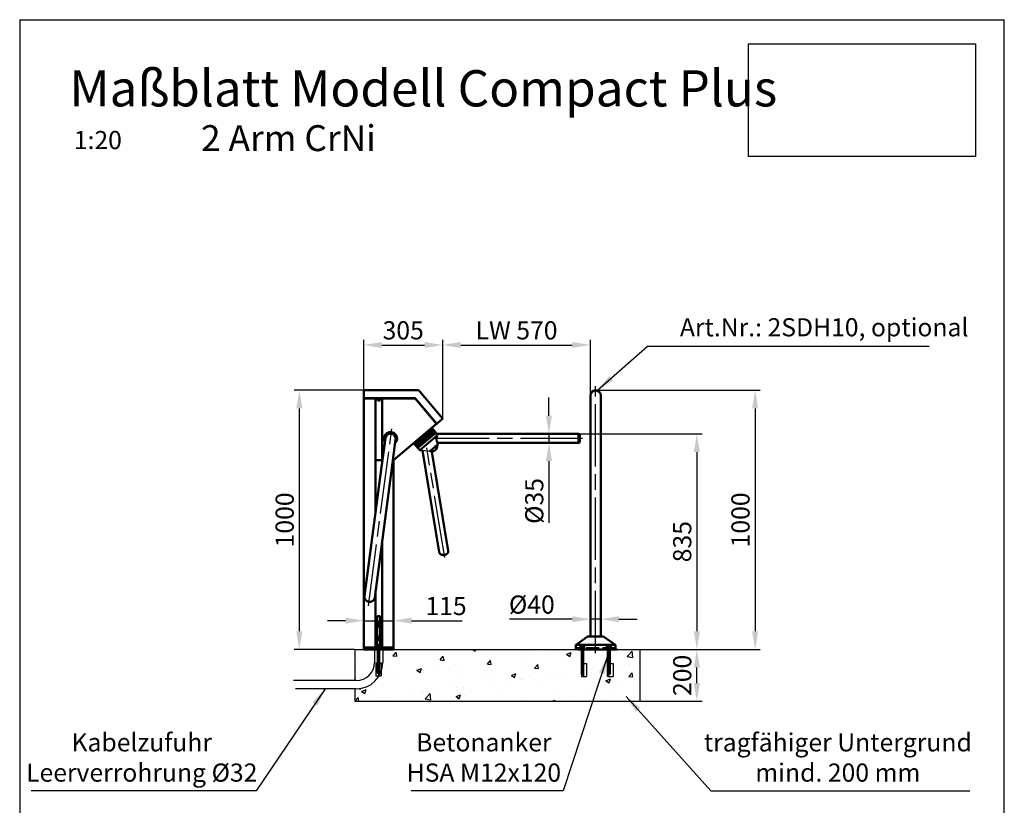
# Model space of a CAD drawing. Units: millimetres. Extents: x 90 to 3924, y 0 to 5580.
# Drawn here: x 90 to 3890, y 2548 to 5580 of the extents above; entities that cross this region are included whole.
import ezdxf

# ---------------------------------------------------------------- set-up
doc = ezdxf.new("R2010")
doc.units = ezdxf.units.MM
doc.header["$LTSCALE"] = 20
for name, pattern in [('AM_ISO08W050', [18, 12, -1.5, 3, -1.5]), ('AM_ISO08W050x2', [9, 6, -0.75, 1.5, -0.75]), ('ASVLTYPE', [0.75, 0.5, -0.25]), ('GEN3', [6.25, 5, -1.25])]:
    doc.linetypes.add(name, pattern=pattern)
doc.layers.add('3', color=6, linetype='GEN3')
doc.layers.add('5', color=3, linetype='Continuous')
for name, color, linetype, lineweight in [('AM_0', 7, 'Continuous', 50), ('AM_5', 3, 'Continuous', 25), ('AM_7', 4, 'AM_ISO08W050', 25), ('AM_VIS', 7, 'Continuous', 50)]:
    doc.layers.add(name, color=color, linetype=linetype, lineweight=lineweight)
doc.styles.get("Standard").update_dxf_attribs({"font": 'isocp.shx'})
doc.dimstyles.new('GEN-ISO', dxfattribs={"dimtxt": 3.5, "dimasz": 3.5, "dimexe": 1, "dimexo": 0, "dimtad": 1, "dimdsep": 46, "dimtxsty": 'Standard', "dimcen": 0, "dimclrt": 2, "dimadec": 0, "dimazin": 0, "dimtfac": 1, "dimtmove": 0, "dimatfit": 3, "dimfxl": 0, "dimarcsym": 0})
doc.dimstyles.new('GEN-ISO$0', dxfattribs={"dimtxt": 3.5, "dimasz": 3.5, "dimexe": 1, "dimexo": 0, "dimtad": 1, "dimdsep": 46, "dimtxsty": 'Standard', "dimcen": 0, "dimclrt": 2, "dimadec": 0, "dimazin": 0, "dimtfac": 1, "dimtmove": 0, "dimatfit": 3, "dimfxl": 0, "dimarcsym": 0})
picture_1 = doc.add_image_def('image1.jpg', size_in_pixel=(1036, 513))

# ---------------------------------------------------------------- blocks, each defined once
blk = doc.blocks.new('*D8')
at = {"layer": 'AM_5', "color": 0, "lineweight": -2}
for p, q in [((1417.6, 4149.7), (1149.2, 4149.7)), ((1169.2, 4079.7), (1169.2, 3219.7)), ((1383.5, 3149.7), (1149.2, 3149.7))]:
    blk.add_line(p, q, dxfattribs=at)
at = {"layer": 'AM_5', "color": 0}
for points in [[(1157.5, 4079.7), (1180.9, 4079.7), (1169.2, 4149.7)], [(1157.5, 3219.7), (1180.9, 3219.7), (1169.2, 3149.7)]]:
    blk.add_solid(points, dxfattribs=at)
at = {"layer": 'Defpoints', "color": 0}
for p in [(1417.6, 4149.7), (1169.2, 3149.7), (1383.5, 3149.7)]:
    blk.add_point(p, dxfattribs=at)
at = {"layer": 'AM_5', "color": 2, "insert": (1121.7, 3649.7), "char_height": 70, "attachment_point": 5, "rotation": 90}
blk.add_mtext('1000', dxfattribs=at)
blk = doc.blocks.new('*D9')
at = {"layer": 'AM_5', "color": 0, "lineweight": -2}
for p, q in [((1417.6, 4149.7), (1417.6, 4344.6)), ((1722.5, 4040.3), (1722.5, 4344.6)), ((1487.6, 4324.6), (1652.5, 4324.6))]:
    blk.add_line(p, q, dxfattribs=at)
at = {"layer": 'AM_5', "color": 0}
for points in [[(1487.6, 4336.2), (1487.6, 4312.9), (1417.6, 4324.6)], [(1652.5, 4336.2), (1652.5, 4312.9), (1722.5, 4324.6)]]:
    blk.add_solid(points, dxfattribs=at)
at = {"layer": 'Defpoints', "color": 0}
for p in [(1722.5, 4324.6), (1417.6, 4149.7), (1722.5, 4040.3)]:
    blk.add_point(p, dxfattribs=at)
at = {"layer": 'AM_5', "color": 2, "insert": (1570.1, 4372.1), "char_height": 70, "attachment_point": 5}
blk.add_mtext('305', dxfattribs=at)
blk = doc.blocks.new('*D10')
at = {"layer": 'AM_5', "color": 0, "lineweight": -2}
for p, q in [((2319.1, 4149.7), (2948.4, 4149.7)), ((2928.4, 4079.7), (2928.4, 3219.7)), ((2395.6, 3149.7), (2948.4, 3149.7))]:
    blk.add_line(p, q, dxfattribs=at)
at = {"layer": 'AM_5', "color": 0}
for points in [[(2916.7, 4079.7), (2940, 4079.7), (2928.4, 4149.7)], [(2916.7, 3219.7), (2940, 3219.7), (2928.4, 3149.7)]]:
    blk.add_solid(points, dxfattribs=at)
at = {"layer": 'Defpoints', "color": 0}
for p in [(2319.1, 4149.7), (2395.6, 3149.7), (2928.4, 3149.7)]:
    blk.add_point(p, dxfattribs=at)
at = {"layer": 'AM_5', "color": 2, "insert": (2880.9, 3649.7), "char_height": 70, "attachment_point": 5, "rotation": 90}
blk.add_mtext('1000', dxfattribs=at)
blk = doc.blocks.new('*D11')
at = {"layer": 'AM_5', "color": 0, "lineweight": -2}
for p, q in [((1722.5, 4040.3), (1722.5, 4344.6)), ((2292.6, 4129.7), (2292.6, 4344.6)), ((1792.5, 4324.6), (2222.6, 4324.6))]:
    blk.add_line(p, q, dxfattribs=at)
at = {"layer": 'AM_5', "color": 0}
for points in [[(1792.5, 4336.2), (1792.5, 4312.9), (1722.5, 4324.6)], [(2222.6, 4336.2), (2222.6, 4312.9), (2292.6, 4324.6)]]:
    blk.add_solid(points, dxfattribs=at)
at = {"layer": 'Defpoints', "color": 0}
for p in [(2292.6, 4324.6), (2292.6, 4129.7), (1722.5, 4040.3)]:
    blk.add_point(p, dxfattribs=at)
at = {"layer": 'AM_5', "color": 2, "insert": (2007.5, 4372.1), "char_height": 70, "attachment_point": 5}
blk.add_mtext('LW 570', dxfattribs=at)
blk = doc.blocks.new('*D12')
at = {"layer": 'AM_5', "color": 0, "lineweight": -2}
for p, q in [((2132.5, 4051.7), (2132.5, 4121.7)), ((2246.7, 3981.7), (2112.5, 3981.7)), ((2132.5, 3981.7), (2132.5, 3946.7)), ((2246.7, 3946.7), (2112.5, 3946.7)), ((2132.5, 3876.7), (2132.5, 3638.8))]:
    blk.add_line(p, q, dxfattribs=at)
at = {"layer": 'AM_5', "color": 0}
for points in [[(2120.8, 4051.7), (2144.1, 4051.7), (2132.5, 3981.7)], [(2120.8, 3876.7), (2144.1, 3876.7), (2132.5, 3946.7)]]:
    blk.add_solid(points, dxfattribs=at)
at = {"layer": 'Defpoints', "color": 0}
for p in [(2132.5, 3981.7), (2246.7, 3981.7), (2246.7, 3946.7)]:
    blk.add_point(p, dxfattribs=at)
at = {"layer": 'AM_5', "color": 2, "insert": (2085, 3722.7), "char_height": 70, "attachment_point": 5, "rotation": 90}
blk.add_mtext('%%c35', dxfattribs=at)
blk = doc.blocks.new('*D13')
at = {"layer": 'AM_5', "color": 0, "lineweight": -2}
for p, q in [((2246.7, 3981.7), (2723.5, 3981.7)), ((2703.5, 3911.7), (2703.5, 3219.7)), ((2395.6, 3149.7), (2723.5, 3149.7))]:
    blk.add_line(p, q, dxfattribs=at)
at = {"layer": 'AM_5', "color": 0}
for points in [[(2691.9, 3911.7), (2715.2, 3911.7), (2703.5, 3981.7)], [(2691.9, 3219.7), (2715.2, 3219.7), (2703.5, 3149.7)]]:
    blk.add_solid(points, dxfattribs=at)
at = {"layer": 'Defpoints', "color": 0}
for p in [(2246.7, 3981.7), (2395.6, 3149.7), (2703.5, 3149.7)]:
    blk.add_point(p, dxfattribs=at)
at = {"layer": 'AM_5', "color": 2, "insert": (2656, 3565.7), "char_height": 70, "attachment_point": 5, "rotation": 90}
blk.add_mtext('835', dxfattribs=at)
blk = doc.blocks.new('*D14')
at = {"layer": 'AM_5', "color": 0, "lineweight": -2}
for p, q in [((1417.8, 3157.7), (1417.8, 3280.8)), ((1532.4, 3157.7), (1532.4, 3280.8)), ((1347.8, 3260.8), (1277.8, 3260.8)), ((1417.8, 3260.8), (1532.4, 3260.8)), ((1602.4, 3260.8), (1798.3, 3260.8))]:
    blk.add_line(p, q, dxfattribs=at)
at = {"layer": 'AM_5', "color": 0}
for points in [[(1347.8, 3272.5), (1347.8, 3249.2), (1417.8, 3260.8)], [(1602.4, 3272.5), (1602.4, 3249.2), (1532.4, 3260.8)]]:
    blk.add_solid(points, dxfattribs=at)
at = {"layer": 'Defpoints', "color": 0}
for p in [(1532.4, 3260.8), (1417.8, 3157.7), (1532.4, 3157.7)]:
    blk.add_point(p, dxfattribs=at)
at = {"layer": 'AM_5', "color": 2, "insert": (1735.3, 3308.3), "char_height": 70, "attachment_point": 5}
blk.add_mtext('115', dxfattribs=at)
blk = doc.blocks.new('*D21')
at = {"layer": 'AM_5', "color": 0, "lineweight": -2}
for p, q in [((2683.5, 3149.7), (2723.5, 3149.7)), ((2703.5, 3019.7), (2703.5, 3079.7)), ((2483.5, 2949.7), (2723.5, 2949.7))]:
    blk.add_line(p, q, dxfattribs=at)
at = {"layer": 'AM_5', "color": 0}
for points in [[(2691.9, 3079.7), (2715.2, 3079.7), (2703.5, 3149.7)], [(2691.9, 3019.7), (2715.2, 3019.7), (2703.5, 2949.7)]]:
    blk.add_solid(points, dxfattribs=at)
at = {"layer": 'Defpoints', "color": 0}
for p in [(2683.5, 3149.7), (2703.5, 3149.7), (2483.5, 2949.7)]:
    blk.add_point(p, dxfattribs=at)
at = {"layer": 'AM_5', "color": 2, "insert": (2656, 3049.7), "char_height": 70, "attachment_point": 5, "rotation": 90}
blk.add_mtext('200', dxfattribs=at)
blk = doc.blocks.new('*D24')
at = {"layer": 'AM_5', "color": 0, "lineweight": -2}
for p, q in [((2292.6, 3385.5), (2292.6, 3246.4)), ((2332.6, 3372.9), (2332.6, 3246.4)), ((2222.6, 3266.4), (1980.5, 3266.4)), ((2332.6, 3266.4), (2292.6, 3266.4)), ((2402.6, 3266.4), (2472.6, 3266.4))]:
    blk.add_line(p, q, dxfattribs=at)
at = {"layer": 'AM_5', "color": 0}
for points in [[(2222.6, 3278.1), (2222.6, 3254.8), (2292.6, 3266.4)], [(2402.6, 3278.1), (2402.6, 3254.8), (2332.6, 3266.4)]]:
    blk.add_solid(points, dxfattribs=at)
at = {"layer": 'Defpoints', "color": 0}
for p in [(2292.6, 3385.5), (2332.6, 3372.9), (2332.6, 3266.4)]:
    blk.add_point(p, dxfattribs=at)
at = {"layer": 'AM_5', "color": 2, "insert": (2066.5, 3313.9), "char_height": 70, "attachment_point": 5}
blk.add_mtext('%%c40', dxfattribs=at)

msp = doc.modelspace()

# ---------------------------------------------------------------- hatches: boundary and pattern name
h = msp.add_hatch()
h.set_pattern_fill('AR-CONC', color=1, style=0)
h.set_pattern_definition([(50, (1383.46, 2949.71), (182.185, -15.94), [19.05, -209.55]), (355, (1383.46, 2949.71), (-35.243, 191.057), [15.24, -167.64]), (100.451, (1398.64, 2948.39), (146.943, 175.117), [16.19, -178.09]), (46.184, (1383.46, 3000.51), (271.08, -42.042), [28.575, -314.325]), (96.636, (1406.05, 2997), (237.404, 247.426), [24.285, -267.135]), (351.184, (1383.46, 3000.51), (237.405, 247.425), [22.86, -251.46]), (21, (1408.86, 2987.81), (151.615, -102.266), [19.05, -209.55]), (326, (1408.86, 2987.81), (61.802, 184.188), [15.24, -167.64]), (71.451, (1421.49, 2979.3), (213.416, 81.923), [16.19, -178.09]), (37.5, (1383.455, 2949.714), (3.0886, 84.555), [0, -165.608, 0, -170.18, 0, -168.275]), (7.5, (1383.455, 2949.71), (66.82, 100.1806), [0, -97.028, 0, -161.798, 0, -64.135]), (327.5, (1326.81, 2949.714), (135.5906, -5.7287), [0, -63.5, 0, -198.12, 0, -262.89]), (317.5, (1301.41, 2949.71), (148.129, 25.426), [0, -82.55, 0, -131.572, 0, -186.69])])
h.paths.add_polyline_path([(1420.75, 3149.714), (1383.455, 3149.714), (1383.455, 3029.612), (1389.125, 3029.612, 0.11773095), (1420.75, 3037.163)])
h.paths.add_polyline_path([(1459.125, 3099.612), (1459.125, 3149.714), (1420.75, 3149.714), (1420.75, 3037.163, 0.28269669)])
h.paths.add_polyline_path([(1420.75, 3002.638, -0.07897473), (1389.125, 2997.612), (1383.455, 2997.612), (1383.455, 2949.714), (1420.75, 2949.714)])
h.paths.add_polyline_path([(1465.75, 3032.287, -0.13446987), (1420.75, 3002.638), (1420.75, 2949.714), (1465.75, 2949.714)])
h.paths.add_polyline_path([(1489.25, 3080.144, -0.04097733), (1484.735, 3064.076), (1484.735, 3047.55), (1476.839, 3047.55, -0.04633916), (1465.75, 3032.287), (1465.75, 2949.714), (1489.25, 2949.714)])
h.paths.add_polyline_path([(1529.5, 3149.714), (1491.125, 3149.714), (1491.125, 3099.612, -0.04804597), (1489.25, 3080.144), (1489.25, 2949.714), (1529.5, 2949.714)])
h.paths.add_polyline_path([(2483.455, 3149.714), (2375.067, 3149.714), (2375.067, 3095.55), (2380.067, 3095.55), (2380.067, 3045.55), (2360.067, 3045.55), (2360.067, 3095.55), (2365.067, 3095.55), (2365.067, 3149.714), (2273.095, 3149.714), (2273.095, 3095.55), (2278.095, 3095.55), (2278.095, 3045.55), (2258.095, 3045.55), (2258.095, 3095.55), (2263.095, 3095.55), (2263.095, 3149.714), (1529.5, 3149.714), (1529.5, 2949.714), (2483.455, 2949.714)])

# ---------------------------------------------------------------- linework, layer by layer
for p, q in [((90, 5580), (3890, 5580)), ((90, 5580), (90, 0)), ((3890, 0), (3890, 5580)), ((1681.049, 3912.609), (1644.78, 3917.447)), ((1383.455, 3149.714), (2483.455, 3149.714)), ((1383.455, 3149.714), (1383.455, 3029.612)), ((1459.125, 3149.714), (1459.125, 3099.612)), ((1491.125, 3149.714), (1491.125, 3099.612)), ((2483.455, 3149.714), (2483.455, 2949.714)), ((1389.125, 3029.612), (1146.123, 3029.612)), ((1389.125, 2997.612), (1154.04, 2997.612)), ((1383.455, 2997.612), (1383.455, 2949.714)), ((1383.455, 2949.714), (2483.455, 2949.714))]:
    msp.add_line(p, q)
at = {"color": 6, "linetype": 'ASVLTYPE'}
msp.add_line((2358.567, 3153.214), (2368.567, 3153.214), dxfattribs=at)
for radius in [70, 102]:
    msp.add_arc((1389.125, 3099.612), radius, 270, 0)
at = {"layer": '3'}
for p, q in [((1465.285, 3165.304), (1465.285, 3159.714)), ((1465.285, 3159.714), (1484.185, 3159.714)), ((1467.647, 3166.114), (1481.822, 3166.114)), ((1469.735, 3157.714), (1469.735, 3047.55)), ((1469.735, 3155.214), (1479.735, 3155.214)), ((1470.01, 3165.304), (1470.01, 3159.714)), ((1470.655, 3155.214), (1470.05, 3157.714)), ((1470.655, 3155.214), (1470.655, 3047.55)), ((1478.815, 3155.214), (1479.42, 3157.714)), ((1478.815, 3155.214), (1478.815, 3047.55)), ((1479.46, 3165.304), (1479.46, 3159.714)), ((1479.735, 3047.55), (1479.735, 3157.714)), ((1484.185, 3159.714), (1484.185, 3165.304)), ((2252.145, 3163.304), (2252.145, 3157.714)), ((2252.145, 3157.714), (2271.045, 3157.714)), ((2254.507, 3164.114), (2268.682, 3164.114)), ((2256.595, 3155.714), (2256.595, 3045.55)), ((2256.87, 3163.304), (2256.87, 3157.714)), ((2257.515, 3153.214), (2256.909, 3155.714)), ((2265.675, 3153.214), (2266.28, 3155.714)), ((2266.32, 3163.304), (2266.32, 3157.714)), ((2266.595, 3045.55), (2266.595, 3155.714)), ((2271.045, 3157.714), (2271.045, 3163.304)), ((2354.117, 3157.714), (2354.117, 3163.304)), ((2373.017, 3157.714), (2354.117, 3157.714)), ((2370.654, 3164.114), (2356.479, 3164.114)), ((2358.567, 3045.55), (2358.567, 3155.714)), ((2358.842, 3163.304), (2358.842, 3157.714)), ((2359.487, 3153.214), (2358.882, 3155.714)), ((2367.647, 3153.214), (2368.252, 3155.714)), ((2368.292, 3163.304), (2368.292, 3157.714)), ((2368.567, 3155.714), (2368.567, 3045.55)), ((2373.017, 3163.304), (2373.017, 3157.714)), ((2256.595, 3153.214), (2266.595, 3153.214)), ((2257.515, 3153.214), (2257.515, 3045.55)), ((2265.675, 3153.214), (2265.675, 3045.55)), ((2359.487, 3153.214), (2359.487, 3045.55)), ((2367.647, 3153.214), (2367.647, 3045.55)), ((1464.735, 3097.55), (1484.735, 3097.55)), ((1464.735, 3097.55), (1464.735, 3047.55)), ((1484.735, 3097.55), (1484.735, 3047.55)), ((2258.095, 3095.55), (2278.095, 3095.55)), ((2258.095, 3095.55), (2258.095, 3045.55)), ((2278.095, 3095.55), (2278.095, 3045.55)), ((2360.067, 3095.55), (2380.067, 3095.55)), ((2360.067, 3095.55), (2360.067, 3045.55)), ((2380.067, 3095.55), (2380.067, 3045.55)), ((1464.735, 3047.55), (1484.735, 3047.55)), ((2258.095, 3045.55), (2278.095, 3045.55)), ((2360.067, 3045.55), (2380.067, 3045.55))]:
    msp.add_line(p, q, dxfattribs=at)
at = {"layer": '3', "ltscale": 0.5}
msp.add_line((2389.067, 3155.714), (2236.067, 3155.714), dxfattribs=at)
at = {"layer": '3'}
for points in [[(1484.735, 3157.714), (1484.735, 3159.714), (1464.735, 3159.714), (1464.735, 3157.714), (1484.735, 3157.714)], [(2271.595, 3155.714), (2271.595, 3157.714), (2251.595, 3157.714), (2251.595, 3155.714), (2271.595, 3155.714)], [(2353.567, 3155.714), (2353.567, 3157.714), (2373.567, 3157.714), (2373.567, 3155.714), (2353.567, 3155.714)]]:
    msp.add_lwpolyline(points, dxfattribs=at)
for centre, radius, start, end in [((1467.647, 3162.267), 3.848, 52.121136, 127.878864), ((1474.735, 3151.939), 14.175, 70.528788, 109.471212), ((1481.822, 3162.267), 3.848, 52.121136, 127.878864), ((2254.507, 3160.267), 3.848, 52.121136, 127.878864), ((2261.595, 3149.939), 14.175, 70.528788, 109.471212), ((2268.682, 3160.267), 3.848, 52.121136, 127.878864), ((2356.479, 3160.267), 3.848, 52.121136, 127.878864), ((2363.567, 3149.939), 14.175, 70.528788, 109.471212), ((2370.654, 3160.267), 3.848, 52.121136, 127.878864)]:
    msp.add_arc(centre, radius, start, end, dxfattribs=at)
at = {"layer": 'AM_0'}
msp.add_line((2236.801, 3167.122), (2388.333, 3167.122), dxfattribs=at)
at = {"layer": 'AM_7'}
for p, q in [((2312.567, 3135.845), (2312.567, 4166.049)), ((1435.847, 3317.412), (1526.79, 4005.323)), ((2262.283, 3964.166), (1689.317, 3964.166)), ((1730.464, 3505.183), (1660.726, 3928.305))]:
    msp.add_line(p, q, dxfattribs=at)
at = {"layer": 'AM_7', "linetype": 'AM_ISO08W050x2'}
for p, q in [((1474.707, 3170.748), (1474.707, 3036.547)), ((2261.567, 3168.748), (2261.567, 3034.547)), ((2363.567, 3168.748), (2363.567, 3034.547))]:
    msp.add_line(p, q, dxfattribs=at)
at = {"layer": 'AM_VIS'}
for p, q in [((1417.623, 4149.715), (1626.455, 4149.715)), ((1417.623, 4140.714), (1417.623, 4149.714)), ((1633.349, 4146.5), (1722.491, 4040.264)), ((1417.623, 4119.715), (1417.623, 4140.714)), ((1616.662, 4119.715), (1417.623, 4119.715)), ((1417.749, 4118.714), (1417.749, 4116.714)), ((1417.75, 4118.714), (1417.749, 4118.714)), ((1417.75, 4116.714), (1417.749, 4116.714)), ((1417.75, 3157.714), (1417.75, 4118.714)), ((1463.75, 4118.714), (1417.75, 4118.714)), ((1432.749, 4118.714), (1432.749, 4119.715)), ((1459.749, 4118.714), (1459.749, 4119.715)), ((1461.75, 4118.714), (1461.75, 4119.715)), ((1463.75, 3681.081), (1463.75, 4118.714)), ((1464.375, 4118.714), (1464.375, 4116.714)), ((1464.375, 4118.714), (1488.375, 4118.714)), ((1464.375, 4116.714), (1488.375, 4116.714)), ((1471.375, 4116.714), (1471.375, 4115.714)), ((1481.375, 4115.714), (1471.375, 4115.714)), ((1472.125, 4115.714), (1472.125, 4111.214)), ((1472.625, 4110.714), (1480.125, 4110.714)), ((1474.308, 4119.614), (1473.875, 4119.364)), ((1473.875, 4119.364), (1473.875, 4119.264)), ((1473.875, 4119.364), (1478.875, 4119.364)), ((1474.308, 4119.014), (1473.875, 4119.264)), ((1478.875, 4119.264), (1473.875, 4119.264)), ((1474.308, 4118.814), (1474.135, 4118.714)), ((1478.442, 4119.614), (1478.875, 4119.364)), ((1478.442, 4119.014), (1478.875, 4119.264)), ((1478.442, 4118.814), (1478.615, 4118.714)), ((1478.875, 4119.364), (1478.875, 4119.264)), ((1480.625, 4115.714), (1480.625, 4111.214)), ((1481.375, 4116.714), (1481.375, 4115.714)), ((1491.877, 4118.714), (1488.375, 4118.714)), ((1488.375, 3880.714), (1488.375, 4118.714)), ((1488.375, 4118.714), (1488.375, 4116.714)), ((1490.5, 4118.714), (1490.5, 4119.715)), ((1490.5, 4118.715), (1491.877, 4118.715)), ((1616.635, 4118.715), (1491.877, 4118.715)), ((1491.877, 4118.715), (1491.877, 4118.714)), ((1492.375, 4119.715), (1492.375, 4118.715)), ((1698.999, 4020.557), (1616.635, 4118.715)), ((1699.51, 4020.98), (1616.662, 4119.715)), ((2292.567, 4129.714), (2292.567, 3199.714)), ((2332.567, 4129.714), (2332.567, 3199.714)), ((1688.655, 4033.916), (1688.072, 4033.58)), ((1715.597, 4034.479), (1699.51, 4020.98)), ((1722.491, 4040.264), (1715.597, 4034.479)), ((1532.375, 3880.743), (1698.999, 4020.557)), ((1613.429, 3943.533), (1682.296, 4001.32)), ((1684.224, 3999.022), (1615.357, 3941.235)), ((1684.224, 3999.022), (1615.357, 3941.235)), ((1617.285, 3938.937), (1686.153, 3996.724)), ((1617.285, 3938.937), (1686.153, 3996.724)), ((1688.081, 3994.426), (1619.214, 3936.639)), ((1688.081, 3994.426), (1619.214, 3936.639)), ((1621.142, 3934.341), (1690.009, 3992.127)), ((1621.142, 3934.341), (1690.009, 3992.127)), ((1663.676, 3990.917), (1666.247, 3987.854)), ((1682.296, 4001.32), (1684.224, 3999.022)), ((1686.153, 3996.724), (1688.081, 3994.426)), ((1690.009, 3992.127), (1691.938, 3989.829)), ((1501.371, 3965.656), (1482.835, 3825.44)), ((1519.366, 3988.715), (1519.202, 3988.62)), ((1519.202, 3988.622), (1520.11, 3988.684)), ((1519.366, 3988.715), (1523.385, 3988.715)), ((1519.625, 3983.715), (1519.604, 3983.736)), ((1519.625, 3983.715), (1523.125, 3983.715)), ((1522.49, 3820.197), (1541.026, 3960.413)), ((1523.125, 3983.715), (1523.147, 3983.736)), ((1523.385, 3988.715), (1523.549, 3988.62)), ((1691.938, 3989.829), (1623.07, 3932.043)), ((1691.938, 3989.829), (1623.07, 3932.043)), ((1624.999, 3929.745), (1693.866, 3987.531)), ((1624.999, 3929.745), (1693.866, 3987.531)), ((1626.906, 3960.064), (1629.477, 3957)), ((1695.795, 3985.233), (1626.927, 3927.446)), ((1695.795, 3985.233), (1626.927, 3927.446)), ((1701.024, 3975.917), (1633.675, 3919.405)), ((1693.866, 3987.531), (1695.795, 3985.233)), ((1698.787, 3981.666), (1695.795, 3985.233)), ((1698.787, 3981.666), (2246.693, 3981.666)), ((1613.429, 3943.533), (1615.357, 3941.235)), ((1617.285, 3938.937), (1619.214, 3936.639)), ((1621.142, 3934.341), (1623.07, 3932.043)), ((1624.999, 3929.745), (1626.927, 3927.446)), ((1633.675, 3919.405), (1626.927, 3927.446)), ((1644.78, 3917.447), (1633.675, 3919.405)), ((1644.78, 3917.447), (1709.506, 3524.73)), ((1692.881, 3931.223), (1672.117, 3913.801)), ((1695.723, 3935.566), (1692.399, 3932.777)), ((1692.399, 3932.777), (1692.881, 3931.223)), ((1692.881, 3931.223), (1696.204, 3934.012)), ((1695.723, 3935.566), (1696.204, 3934.012)), ((1702.542, 3939.33), (1696.204, 3934.012)), ((1696.204, 3934.012), (1696.204, 3934.012)), ((1702.542, 3939.33), (1702.542, 3946.666)), ((1702.542, 3946.666), (2246.693, 3946.666)), ((1488.375, 3880.715), (1464.375, 3880.715)), ((1464.375, 3880.714), (1488.375, 3880.714)), ((1488.375, 3867.35), (1488.375, 3880.715)), ((1490.142, 3880.715), (1488.375, 3880.715)), ((1488.375, 3880.714), (1490.142, 3880.714)), ((1532.375, 3880.715), (1530.49, 3880.715)), ((1530.494, 3880.743), (1532.375, 3880.743)), ((1532.375, 3157.715), (1532.375, 3880.715)), ((1681.049, 3912.609), (1744.04, 3530.422)), ((1482.835, 3825.44), (1428.444, 3414.019)), ((1522.49, 3820.197), (1468.099, 3408.777)), ((1488.375, 3157.715), (1488.375, 3562.148)), ((1428.444, 3414.019), (1420.769, 3355.96)), ((1460.424, 3350.718), (1468.099, 3408.777)), ((1463.75, 3157.714), (1463.75, 3375.879)), ((1469.61, 3278.715), (1481.61, 3278.715)), ((1469.61, 3247.215), (1469.61, 3278.715)), ((1481.61, 3278.715), (1481.61, 3247.215)), ((1469.61, 3195.215), (1469.61, 3242.215)), ((1472.61, 3246.448), (1475.61, 3248.18)), ((1472.61, 3242.981), (1472.61, 3246.448)), ((1475.61, 3241.25), (1472.61, 3242.981)), ((1475.61, 3248.18), (1478.61, 3246.448)), ((1478.61, 3242.981), (1475.61, 3241.25)), ((1478.61, 3246.448), (1478.61, 3242.981)), ((1481.61, 3242.215), (1481.61, 3195.215)), ((1472.61, 3194.448), (1475.61, 3196.18)), ((1472.61, 3190.981), (1472.61, 3194.448)), ((1475.61, 3196.18), (1478.61, 3194.448)), ((1478.61, 3194.448), (1478.61, 3190.981)), ((2280.388, 3198.539), (2238.839, 3169.446)), ((2284.116, 3199.714), (2341.018, 3199.714)), ((2344.746, 3198.539), (2386.295, 3169.446)), ((1463.75, 3157.714), (1417.75, 3157.714)), ((1532.5, 3157.714), (1417.75, 3157.714)), ((1417.75, 3149.714), (1417.75, 3157.714)), ((1488.375, 3157.715), (1464.375, 3157.715)), ((1469.61, 3158.715), (1469.61, 3190.215)), ((1481.61, 3158.715), (1469.61, 3158.715)), ((1475.61, 3189.25), (1472.61, 3190.981)), ((1478.61, 3190.981), (1475.61, 3189.25)), ((1481.61, 3190.215), (1481.61, 3158.715)), ((1532.375, 3157.715), (1488.375, 3157.715)), ((1491.25, 3157.714), (1491.25, 3157.715)), ((1493.25, 3157.714), (1493.25, 3157.715)), ((1494.25, 3157.714), (1494.25, 3157.715)), ((1529.5, 3157.714), (1529.5, 3157.715)), ((1532.5, 3149.714), (1532.5, 3157.714)), ((2236.067, 3149.714), (2236.067, 3164.121)), ((2389.067, 3149.714), (2389.067, 3164.121)), ((1532.5, 3149.714), (1417.75, 3149.714)), ((2395.567, 3149.714), (2242.567, 3149.714))]:
    msp.add_line(p, q, dxfattribs=at)
for centre in [(1475.61, 3244.715), (1475.61, 3192.715)]:
    msp.add_circle(centre, 6.5, dxfattribs=at)
for centre, radius, start, end in [((1626.455, 4140.715), 9, 40.000001, 90.000001), ((2312.567, 4129.714), 20, 0, 180), ((1472.625, 4111.214), 0.5, 180, 270), ((1474.251, 4119.714), 0.115, 300, 0.157055), ((1474.251, 4118.914), 0.115, 300, 60), ((1478.5, 4119.714), 0.115, 179.842893, 240), ((1478.5, 4118.914), 0.115, 120, 240), ((1480.125, 4111.214), 0.5, 270, 0), ((1685.189, 3997.873), 1.5, 310, 130), ((1689.045, 3993.276), 1.5, 310, 130), ((1692.902, 3988.68), 1.5, 310, 130), ((1521.375, 3963.715), 25, 315.272939, 209.010238), ((1521.375, 3963.715), 24, 318.54328, 205.654291), ((1521.375, 3963.715), 20.1, 344.67391, 174.627508), ((1521.199, 3963.034), 20, 352.4691, 172.4691), ((1733.457, 3991.846), 36.134, 196.363713, 206.157725), ((1737.936, 3963.168), 39.052, 160.945555, 204.995503), ((1616.321, 3940.086), 1.5, 130, 310), ((1620.178, 3935.49), 1.5, 130, 310), ((1624.035, 3930.894), 1.5, 130, 310), ((1676.565, 3938.22), 26, 279.930748, 2.446322), ((1440.596, 3353.339), 20, 172.4691, 352.4691), ((2284.116, 3193.214), 6.5, 90, 125), ((2341.018, 3193.214), 6.5, 55, 90), ((2242.567, 3164.121), 6.5, 125, 180), ((2382.567, 3164.121), 6.5, 0, 55)]:
    msp.add_arc(centre, radius, start, end, dxfattribs=at)
for major_axis, start_param, end_param in [((0, 17.5), 5.80041938, 9.90754388), ((0, 17.5), 0, 3.14159265), ((0, 15.5), 4.71238898, 10.99557429), ((0, 15.5), 3.14159265, 6.28318531)]:
    msp.add_ellipse((2246.693, 3964.166), major_axis=major_axis, ratio=0.00001386, start_param=start_param, end_param=end_param, dxfattribs=at)
for points, knots in [([(2246.693, 3981.666), (2247.233, 3981.666), (2247.781, 3981.576), (2248.796, 3981.233), (2249.277, 3980.979), (2250.125, 3980.34), (2250.502, 3979.947), (2251.107, 3979.074), (2251.341, 3978.582), (2251.565, 3977.82), (2251.619, 3977.561), (2251.669, 3977.169), (2251.681, 3977.036), (2251.69, 3976.854), (2251.691, 3976.804), (2251.692, 3976.739), (2251.692, 3976.724), (2251.693, 3976.708), (2251.693, 3976.705), (2251.693, 3976.699), (2251.693, 3976.696), (2251.693, 3976.689), (2251.693, 3976.686), (2251.693, 3976.674), (2251.693, 3976.673), (2251.693, 3976.67), (2251.693, 3976.669), (2251.693, 3976.665), (2251.693, 3976.663), (2251.693, 3976.65), (2251.693, 3976.634), (2251.693, 3976.544), (2251.693, 3976.413), (2251.693, 3975.866), (2251.693, 3975.289), (2251.693, 3973.795), (2251.693, 3972.865), (2251.693, 3970.766), (2251.693, 3969.57), (2251.693, 3967.065), (2251.693, 3965.725), (2251.693, 3963.07), (2251.693, 3961.722), (2251.693, 3959.187), (2251.693, 3957.968), (2251.693, 3955.809), (2251.693, 3954.842), (2251.693, 3953.279), (2251.693, 3952.663), (2251.693, 3952.059), (2251.693, 3951.907), (2251.693, 3951.758), (2251.693, 3951.721), (2251.693, 3951.678), (2251.693, 3951.673), (2251.693, 3951.659), (2251.693, 3951.658), (2251.693, 3951.653), (2251.693, 3951.651), (2251.693, 3951.647), (2251.693, 3951.644), (2251.693, 3951.637), (2251.693, 3951.635), (2251.693, 3951.627), (2251.693, 3951.621), (2251.692, 3951.588), (2251.692, 3951.56), (2251.69, 3951.507), (2251.689, 3951.48), (2251.685, 3951.373), (2251.68, 3951.294), (2251.651, 3950.974), (2251.611, 3950.735), (2251.43, 3949.978), (2251.217, 3949.469), (2250.649, 3948.563), (2250.291, 3948.153), (2249.473, 3947.476), (2249.004, 3947.2), (2248.014, 3946.814), (2247.482, 3946.7), (2246.865, 3946.668), (2246.779, 3946.666), (2246.693, 3946.666)], [0, 0, 0, 0, 1.62145703, 1.62145703, 3.21362371, 3.21362371, 4.80684191, 4.80684191, 6.40002268, 6.40002268, 7.18889684, 7.18889684, 7.58750147, 7.58750147, 7.73692465, 7.73692465, 7.78131721, 7.78131721, 7.79135266, 7.79135266, 7.80141755, 7.80141755, 7.82189892, 7.82189892, 7.90386103, 7.90386103, 7.98387222, 7.98387222, 8.22387235, 8.22387235, 8.94411879, 8.94411879, 11.11220925, 11.11220925, 15.1585487, 15.1585487, 19.14009837, 19.14009837, 23.12326052, 23.12326052, 27.10627843, 27.10627843, 31.08928015, 31.08928015, 35.0722811, 35.0722811, 39.0552986, 39.0552986, 43.03837999, 43.03837999, 45.01086138, 45.01086138, 46.00868548, 46.00868548, 46.75668799, 46.75668799, 46.82683211, 46.82683211, 46.85318632, 46.85318632, 46.87341898, 46.87341898, 46.88349022, 46.88349022, 46.90387632, 46.90387632, 46.98533469, 46.98533469, 47.06535112, 47.06535112, 47.3054328, 47.3054328, 48.02731862, 48.02731862, 49.64155404, 49.64155404, 51.23397667, 51.23397667, 52.82718572, 52.82718572, 54.42036683, 54.42036683, 54.6788784, 54.6788784, 54.6788784, 54.6788784]), ([(1709.506, 3524.73), (1709.518, 3524.654), (1709.532, 3524.579), (1709.56, 3524.428), (1709.575, 3524.353), (1709.606, 3524.203), (1709.623, 3524.128), (1709.658, 3523.979), (1709.676, 3523.904), (1709.714, 3523.756), (1709.734, 3523.682), (1709.775, 3523.535), (1709.796, 3523.461), (1709.841, 3523.315), (1709.863, 3523.242), (1709.911, 3523.096), (1709.935, 3523.024), (1709.986, 3522.88), (1710.012, 3522.808), (1710.066, 3522.665), (1710.093, 3522.594), (1710.15, 3522.452), (1710.179, 3522.382), (1710.238, 3522.242), (1710.269, 3522.172), (1710.331, 3522.033), (1710.363, 3521.964), (1710.428, 3521.827), (1710.462, 3521.758), (1710.529, 3521.623), (1710.564, 3521.555), (1710.635, 3521.421), (1710.671, 3521.354), (1710.744, 3521.222), (1710.781, 3521.156), (1710.858, 3521.025), (1710.897, 3520.959), (1710.976, 3520.829), (1711.016, 3520.764), (1711.098, 3520.636), (1711.139, 3520.572), (1711.223, 3520.445), (1711.266, 3520.383), (1711.353, 3520.258), (1711.396, 3520.196), (1711.485, 3520.073), (1711.53, 3520.012), (1711.621, 3519.891), (1711.667, 3519.831), (1711.761, 3519.713), (1711.808, 3519.654), (1711.903, 3519.537), (1711.952, 3519.479), (1712.049, 3519.364), (1712.098, 3519.307), (1712.198, 3519.194), (1712.248, 3519.138), (1712.349, 3519.027), (1712.4, 3518.972), (1712.504, 3518.863), (1712.556, 3518.809), (1712.661, 3518.702), (1712.714, 3518.649), (1712.821, 3518.544), (1712.875, 3518.492), (1712.983, 3518.389), (1713.038, 3518.338), (1713.148, 3518.237), (1713.204, 3518.187), (1713.316, 3518.088), (1713.372, 3518.039), (1713.492, 3517.937), (1713.555, 3517.885), (1713.682, 3517.78), (1713.746, 3517.728), (1713.875, 3517.626), (1713.939, 3517.576), (1714.07, 3517.476), (1714.136, 3517.427), (1714.268, 3517.33), (1714.335, 3517.282), (1714.468, 3517.187), (1714.536, 3517.14), (1714.671, 3517.048), (1714.739, 3517.002), (1714.876, 3516.912), (1714.945, 3516.867), (1715.084, 3516.78), (1715.153, 3516.736), (1715.293, 3516.651), (1715.364, 3516.609), (1715.505, 3516.526), (1715.576, 3516.485), (1715.718, 3516.404), (1715.79, 3516.364), (1715.934, 3516.285), (1716.006, 3516.247), (1716.151, 3516.17), (1716.224, 3516.133), (1716.371, 3516.059), (1716.444, 3516.022), (1716.592, 3515.951), (1716.666, 3515.915), (1716.815, 3515.846), (1716.889, 3515.811), (1717.039, 3515.744), (1717.114, 3515.711), (1717.265, 3515.646), (1717.341, 3515.614), (1717.503, 3515.547), (1717.589, 3515.512), (1717.763, 3515.443), (1717.85, 3515.409), (1718.024, 3515.344), (1718.112, 3515.311), (1718.287, 3515.248), (1718.376, 3515.217), (1718.553, 3515.157), (1718.641, 3515.127), (1718.819, 3515.07), (1718.909, 3515.042), (1719.088, 3514.987), (1719.177, 3514.96), (1719.358, 3514.907), (1719.448, 3514.882), (1719.629, 3514.832), (1719.72, 3514.808), (1719.902, 3514.761), (1719.993, 3514.738), (1720.176, 3514.693), (1720.268, 3514.672), (1720.451, 3514.63), (1720.544, 3514.61), (1720.728, 3514.57), (1720.821, 3514.551), (1721.006, 3514.514), (1721.099, 3514.497), (1721.285, 3514.463), (1721.378, 3514.446), (1721.565, 3514.414), (1721.659, 3514.399), (1721.846, 3514.37), (1721.94, 3514.356), (1722.128, 3514.33), (1722.222, 3514.317), (1722.411, 3514.293), (1722.505, 3514.281), (1722.698, 3514.26), (1722.796, 3514.249), (1722.992, 3514.229), (1723.09, 3514.22), (1723.287, 3514.203), (1723.385, 3514.195), (1723.583, 3514.181), (1723.681, 3514.175), (1723.879, 3514.163), (1723.978, 3514.158), (1724.176, 3514.148), (1724.275, 3514.145), (1724.473, 3514.138), (1724.572, 3514.136), (1724.77, 3514.132), (1724.87, 3514.13), (1725.068, 3514.129), (1725.168, 3514.129), (1725.367, 3514.13), (1725.466, 3514.132), (1725.665, 3514.136), (1725.765, 3514.138), (1725.964, 3514.145), (1726.063, 3514.149), (1726.263, 3514.158), (1726.362, 3514.163), (1726.561, 3514.174), (1726.661, 3514.181), (1726.86, 3514.195), (1726.959, 3514.203), (1727.158, 3514.219), (1727.258, 3514.228), (1727.457, 3514.247), (1727.556, 3514.258), (1727.755, 3514.279), (1727.854, 3514.291), (1728.052, 3514.315), (1728.151, 3514.328), (1728.349, 3514.355), (1728.448, 3514.368), (1728.646, 3514.398), (1728.745, 3514.413), (1728.942, 3514.445), (1729.041, 3514.461), (1729.238, 3514.495), (1729.336, 3514.513), (1729.533, 3514.55), (1729.631, 3514.569), (1729.827, 3514.608), (1729.924, 3514.628), (1730.12, 3514.67), (1730.217, 3514.691), (1730.412, 3514.735), (1730.509, 3514.758), (1730.704, 3514.804), (1730.801, 3514.828), (1730.994, 3514.877), (1731.091, 3514.902), (1731.283, 3514.954), (1731.379, 3514.98), (1731.571, 3515.034), (1731.667, 3515.061), (1731.858, 3515.117), (1731.954, 3515.146), (1732.144, 3515.205), (1732.239, 3515.235), (1732.428, 3515.296), (1732.522, 3515.327), (1732.711, 3515.39), (1732.805, 3515.422), (1732.992, 3515.488), (1733.085, 3515.522), (1733.272, 3515.59), (1733.365, 3515.625), (1733.55, 3515.695), (1733.642, 3515.731), (1733.826, 3515.804), (1733.918, 3515.841), (1734.101, 3515.917), (1734.192, 3515.955), (1734.374, 3516.033), (1734.465, 3516.072), (1734.645, 3516.152), (1734.735, 3516.193), (1734.914, 3516.275), (1735.003, 3516.317), (1735.181, 3516.402), (1735.27, 3516.445), (1735.446, 3516.532), (1735.534, 3516.577), (1735.709, 3516.666), (1735.796, 3516.711), (1735.969, 3516.803), (1736.056, 3516.85), (1736.227, 3516.944), (1736.313, 3516.992), (1736.483, 3517.088), (1736.568, 3517.137), (1736.736, 3517.236), (1736.82, 3517.286), (1736.987, 3517.388), (1737.07, 3517.439), (1737.235, 3517.542), (1737.317, 3517.595), (1737.481, 3517.701), (1737.562, 3517.754), (1737.723, 3517.862), (1737.804, 3517.917), (1737.963, 3518.028), (1738.043, 3518.084), (1738.2, 3518.197), (1738.279, 3518.254), (1738.434, 3518.369), (1738.512, 3518.427), (1738.66, 3518.541), (1738.731, 3518.596), (1738.872, 3518.708), (1738.942, 3518.764), (1739.082, 3518.878), (1739.151, 3518.935), (1739.288, 3519.051), (1739.357, 3519.109), (1739.492, 3519.227), (1739.56, 3519.286), (1739.693, 3519.406), (1739.759, 3519.466), (1739.891, 3519.588), (1739.956, 3519.65), (1740.086, 3519.774), (1740.15, 3519.836), (1740.277, 3519.962), (1740.34, 3520.026), (1740.465, 3520.154), (1740.527, 3520.218), (1740.65, 3520.348), (1740.711, 3520.414), (1740.831, 3520.546), (1740.891, 3520.613), (1741.009, 3520.747), (1741.068, 3520.815), (1741.184, 3520.951), (1741.241, 3521.02), (1741.354, 3521.158), (1741.41, 3521.228), (1741.521, 3521.368), (1741.576, 3521.439), (1741.684, 3521.582), (1741.737, 3521.654), (1741.843, 3521.798), (1741.895, 3521.871), (1741.998, 3522.018), (1742.048, 3522.092), (1742.148, 3522.241), (1742.197, 3522.315), (1742.291, 3522.461), (1742.336, 3522.532), (1742.424, 3522.674), (1742.467, 3522.746), (1742.552, 3522.89), (1742.594, 3522.963), (1742.677, 3523.108), (1742.717, 3523.182), (1742.797, 3523.329), (1742.836, 3523.404), (1742.913, 3523.553), (1742.951, 3523.628), (1743.025, 3523.779), (1743.061, 3523.855), (1743.132, 3524.008), (1743.167, 3524.084), (1743.235, 3524.239), (1743.268, 3524.316), (1743.333, 3524.472), (1743.365, 3524.551), (1743.426, 3524.708), (1743.456, 3524.787), (1743.515, 3524.946), (1743.543, 3525.026), (1743.598, 3525.187), (1743.625, 3525.267), (1743.676, 3525.429), (1743.701, 3525.51), (1743.749, 3525.674), (1743.773, 3525.756), (1743.817, 3525.92), (1743.838, 3526.003), (1743.879, 3526.169), (1743.899, 3526.252), (1743.936, 3526.419), (1743.954, 3526.503), (1743.987, 3526.671), (1744.003, 3526.755), (1744.03, 3526.913), (1744.042, 3526.986), (1744.065, 3527.133), (1744.076, 3527.207), (1744.095, 3527.355), (1744.105, 3527.429), (1744.121, 3527.578), (1744.129, 3527.652), (1744.142, 3527.801), (1744.148, 3527.875), (1744.159, 3528.025), (1744.163, 3528.099), (1744.171, 3528.249), (1744.174, 3528.324), (1744.178, 3528.474), (1744.179, 3528.549), (1744.181, 3528.699), (1744.18, 3528.774), (1744.178, 3528.924), (1744.176, 3528.999), (1744.171, 3529.15), (1744.168, 3529.225), (1744.159, 3529.375), (1744.154, 3529.45), (1744.143, 3529.6), (1744.136, 3529.675), (1744.121, 3529.825), (1744.113, 3529.9), (1744.095, 3530.049), (1744.085, 3530.124), (1744.064, 3530.273), (1744.052, 3530.347), (1744.04, 3530.422)], [0.10912077, 0.10912077, 0.10912077, 0.10912077, 0.12364785, 0.12364785, 0.13817493, 0.13817493, 0.15270201, 0.15270201, 0.16722908, 0.16722908, 0.18175616, 0.18175616, 0.19628324, 0.19628324, 0.21081032, 0.21081032, 0.2253374, 0.2253374, 0.23986447, 0.23986447, 0.25439155, 0.25439155, 0.26891863, 0.26891863, 0.28344571, 0.28344571, 0.29797279, 0.29797279, 0.31249987, 0.31249987, 0.32702694, 0.32702694, 0.34155402, 0.34155402, 0.3560811, 0.3560811, 0.3707507, 0.3707507, 0.38542031, 0.38542031, 0.40008991, 0.40008991, 0.41475951, 0.41475951, 0.42942912, 0.42942912, 0.44409872, 0.44409872, 0.45876832, 0.45876832, 0.47343793, 0.47343793, 0.48810753, 0.48810753, 0.50277713, 0.50277713, 0.51744674, 0.51744674, 0.53211634, 0.53211634, 0.54678594, 0.54678594, 0.56145555, 0.56145555, 0.57612515, 0.57612515, 0.59079475, 0.59079475, 0.60546435, 0.60546435, 0.62013396, 0.62013396, 0.63632027, 0.63632027, 0.65250659, 0.65250659, 0.6686929, 0.6686929, 0.68487922, 0.68487922, 0.70106553, 0.70106553, 0.71725185, 0.71725185, 0.73343816, 0.73343816, 0.74962448, 0.74962448, 0.7658108, 0.7658108, 0.78199711, 0.78199711, 0.79818343, 0.79818343, 0.81436974, 0.81436974, 0.83055606, 0.83055606, 0.84674237, 0.84674237, 0.86292869, 0.86292869, 0.879115, 0.879115, 0.89530132, 0.89530132, 0.91148763, 0.91148763, 0.92767395, 0.92767395, 0.94600057, 0.94600057, 0.96432719, 0.96432719, 0.98265381, 0.98265381, 1.00098043, 1.00098043, 1.01930705, 1.01930705, 1.03763366, 1.03763366, 1.05596028, 1.05596028, 1.0742869, 1.0742869, 1.09261352, 1.09261352, 1.11094014, 1.11094014, 1.12926676, 1.12926676, 1.14759338, 1.14759338, 1.16592, 1.16592, 1.18424662, 1.18424662, 1.20257324, 1.20257324, 1.22089986, 1.22089986, 1.23922648, 1.23922648, 1.2575531, 1.2575531, 1.27587972, 1.27587972, 1.29483474, 1.29483474, 1.31378977, 1.31378977, 1.33274479, 1.33274479, 1.35169982, 1.35169982, 1.37065484, 1.37065484, 1.38960987, 1.38960987, 1.40856489, 1.40856489, 1.42751992, 1.42751992, 1.44647495, 1.44647495, 1.46542997, 1.46542997, 1.484385, 1.484385, 1.50334002, 1.50334002, 1.52229505, 1.52229505, 1.54125007, 1.54125007, 1.5602051, 1.5602051, 1.57916012, 1.57916012, 1.59811515, 1.59811515, 1.61707017, 1.61707017, 1.6360252, 1.6360252, 1.65497301, 1.65497301, 1.67392082, 1.67392082, 1.69286864, 1.69286864, 1.71181645, 1.71181645, 1.73076427, 1.73076427, 1.74971208, 1.74971208, 1.76865989, 1.76865989, 1.78760771, 1.78760771, 1.80655552, 1.80655552, 1.82550334, 1.82550334, 1.84445115, 1.84445115, 1.86339897, 1.86339897, 1.88234678, 1.88234678, 1.90129459, 1.90129459, 1.92024241, 1.92024241, 1.93919022, 1.93919022, 1.95813804, 1.95813804, 1.97708585, 1.97708585, 1.99603366, 1.99603366, 2.01500115, 2.01500115, 2.03396863, 2.03396863, 2.05293612, 2.05293612, 2.0719036, 2.0719036, 2.09087109, 2.09087109, 2.10983857, 2.10983857, 2.12880606, 2.12880606, 2.14777354, 2.14777354, 2.16674103, 2.16674103, 2.18570851, 2.18570851, 2.204676, 2.204676, 2.22364348, 2.22364348, 2.24261097, 2.24261097, 2.26157845, 2.26157845, 2.28054594, 2.28054594, 2.29951342, 2.29951342, 2.31848091, 2.31848091, 2.33744839, 2.33744839, 2.35641588, 2.35641588, 2.3740787, 2.3740787, 2.39174151, 2.39174151, 2.40940433, 2.40940433, 2.42706714, 2.42706714, 2.44472996, 2.44472996, 2.46239278, 2.46239278, 2.48005559, 2.48005559, 2.49771841, 2.49771841, 2.51538122, 2.51538122, 2.53304404, 2.53304404, 2.55070685, 2.55070685, 2.56836967, 2.56836967, 2.58603249, 2.58603249, 2.6036953, 2.6036953, 2.62135812, 2.62135812, 2.63902093, 2.63902093, 2.65668375, 2.65668375, 2.67434657, 2.67434657, 2.69200938, 2.69200938, 2.7096722, 2.7096722, 2.72612976, 2.72612976, 2.74258733, 2.74258733, 2.75904489, 2.75904489, 2.77550246, 2.77550246, 2.79196002, 2.79196002, 2.80841758, 2.80841758, 2.82487515, 2.82487515, 2.84133271, 2.84133271, 2.85779028, 2.85779028, 2.87424784, 2.87424784, 2.89070541, 2.89070541, 2.90716297, 2.90716297, 2.92362054, 2.92362054, 2.9400781, 2.9400781, 2.95653566, 2.95653566, 2.97299323, 2.97299323, 2.98945079, 2.98945079, 3.00590836, 3.00590836, 3.02236592, 3.02236592, 3.03663764, 3.03663764, 3.05090936, 3.05090936, 3.06518108, 3.06518108, 3.0794528, 3.0794528, 3.09372452, 3.09372452, 3.10799624, 3.10799624, 3.12226795, 3.12226795, 3.13653967, 3.13653967, 3.15081139, 3.15081139, 3.16508311, 3.16508311, 3.17935483, 3.17935483, 3.19362655, 3.19362655, 3.20789827, 3.20789827, 3.22216999, 3.22216999, 3.23644171, 3.23644171, 3.25071342, 3.25071342, 3.25071342, 3.25071342])]:
    msp.add_open_spline(points, degree=3, knots=knots, dxfattribs=at)

# ---------------------------------------------------------------- texts
for s, height, p in [('Maßblatt Modell Compact Plus', 140, (281.835, 5245.207)), ('2 Arm CrNi', 100, (789.713, 5072.93))]:
    msp.add_text(s, height=height).set_placement(p)
at = {"color": 2, "char_height": 70, "attachment_point": 2}
for s, insert in [('Kabelzufuhr\\PLeerverrohrung %%C32', (561.03, 2826.211)), ('Betonanker \\PHSA M12x120', (1881.358, 2826.211)), ('tragfähiger Untergrund\\P      mind. 200 mm', (3247.564, 2826.211))]:
    msp.add_mtext(s, dxfattribs=dict(at, insert=insert))
at = {"layer": '5'}
msp.add_text('1:20', height=70, dxfattribs=at).set_placement((298.824, 5080.558))
at = {"layer": '5', "color": 2, "insert": (2637.984, 4428.038), "char_height": 70, "attachment_point": 1}
msp.add_mtext('Art.Nr.: 2SDH10, optional', dxfattribs=at)

# ---------------------------------------------------------------- dimensions: what is measured, and where the dimension line sits
at = {"layer": 'AM_5'}
dim = msp.add_linear_dim(base=(2292.567, 4324.556), p1=(1722.491, 4040.264), p2=(2292.567, 4129.714), text='LW <>', dimstyle='GEN-ISO$0', override={"dimscale": 20, "dimdec": 0}, dxfattribs=at)
dim.commit()
dim.dimension.update_dxf_attribs({"geometry": '*D11', "text_midpoint": (2007.529, 4372.056)})
dim = msp.add_linear_dim(base=(1722.491, 4324.556), p1=(1417.623, 4149.714), p2=(1722.491, 4040.264), dimstyle='GEN-ISO$0', override={"dimscale": 20, "dimdec": 0}, dxfattribs=at)
dim.commit()
dim.dimension.update_dxf_attribs({"geometry": '*D9', "text_midpoint": (1570.057, 4372.056)})
for base, p1, p2, override, picture, middle in [((1169.216, 3149.714), (1417.623, 4149.714), (1383.455, 3149.714), {"dimscale": 20, "dimdec": 0}, '*D8', (1121.716, 3649.714)), ((2928.351, 3149.714), (2319.067, 4149.714), (2395.567, 3149.714), {"dimscale": 20}, '*D10', (2880.851, 3649.714)), ((2703.542, 3149.714), (2483.455, 2949.714), (2683.455, 3149.714), {"dimscale": 20}, '*D21', (2656.035, 3049.714))]:
    dim = msp.add_linear_dim(base=base, p1=p1, p2=p2, angle=90, dimstyle='GEN-ISO$0', override=override, dxfattribs=at)
    dim.commit()
    dim.dimension.update_dxf_attribs({"geometry": picture, "text_midpoint": middle})
dim = msp.add_linear_dim(base=(2132.479, 3981.666), p1=(2246.693, 3946.666), p2=(2246.693, 3981.666), angle=90, text='%%c<>', dimstyle='GEN-ISO$0', override={"dimscale": 20, "dimdec": 0}, dxfattribs=at)
dim.commit()
dim.dimension.update_dxf_attribs({"geometry": '*D12', "text_midpoint": (2132.479, 3722.716), "dimtype": 160})
dim = msp.add_linear_dim(base=(2703.542, 3149.714), p1=(2246.693, 3981.666), p2=(2395.567, 3149.714), angle=90, text='835', dimstyle='GEN-ISO$0', override={"dimscale": 20}, dxfattribs=at)
dim.commit()
dim.dimension.update_dxf_attribs({"geometry": '*D13', "text_midpoint": (2656.042, 3565.69)})
dim = msp.add_linear_dim(base=(2332.567, 3266.438), p1=(2292.567, 3385.464), p2=(2332.567, 3372.89), text='%%c<>', dimstyle='GEN-ISO$0', override={"dimscale": 20}, dxfattribs=at)
dim.commit()
dim.dimension.update_dxf_attribs({"geometry": '*D24', "text_midpoint": (2066.539, 3266.438), "dimtype": 160})
dim = msp.add_linear_dim(base=(1532.375, 3260.85), p1=(1417.75, 3157.714), p2=(1532.375, 3157.715), dimstyle='GEN-ISO$0', override={"dimscale": 20, "dimdec": 0}, dxfattribs=at)
dim.commit()
dim.dimension.update_dxf_attribs({"geometry": '*D14', "text_midpoint": (1735.325, 3260.85), "dimtype": 160})

# ---------------------------------------------------------------- referenced raster images: frames only (the image files are external)
image = msp.add_image(picture_1, insert=(2902.135, 5052.04), size_in_units=(877.147, 434.34))
image.dxf.flags = 7

# ---------------------------------------------------------------- leaders
at = {"layer": 'AM_5', "annotation_type": 0, "has_hookline": 1, "hookline_direction": 0, "text_width": 1004.5}
msp.add_leader([(2320.229, 4150.541), (2512.499, 4319.521), (2582.499, 4319.521)], dimstyle='GEN-ISO', override={"dimscale": 20}, dxfattribs=at)
at = {"layer": 'AM_5'}
for points in [[(2358.567, 3123.638), (2186.853, 2604.07), (1601.121, 2604.07)], [(1268.814, 2997.612), (1002.379, 2604.07), (134.855, 2604.07)], [(2430.274, 2968.762), (2757.747, 2604.07), (3757.108, 2604.07)]]:
    msp.add_leader(points, dimstyle='GEN-ISO', override={"dimscale": 20}, dxfattribs=at)

doc.saveas('drawing.dxf')
